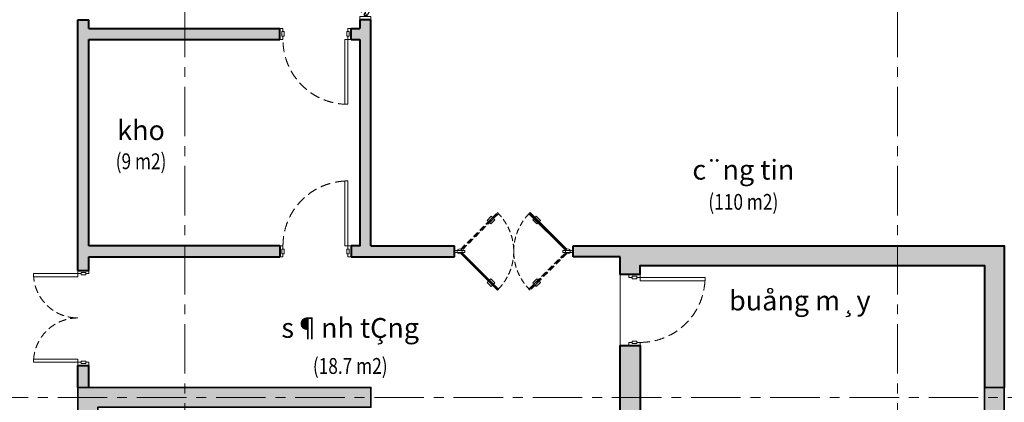
# Model space of a CAD drawing. Units: millimetres. Extents: x 179239 to 325726, y 60637 to 362765.
# Drawn here: x 199232 to 211667, y 304050 to 308886 of the extents above; entities that cross this region are included whole.
import ezdxf
from ezdxf.enums import TextEntityAlignment as Align

# ---------------------------------------------------------------- set-up
doc = ezdxf.new("R2010")
doc.units = ezdxf.units.MM
doc.header["$LTSCALE"] = 500
doc.header["$MEASUREMENT"] = 0
doc.linetypes.add('CENTER', pattern=[2, 1.25, -0.25, 0.25, -0.25])
doc.linetypes.add('HIDDEN', pattern=[0.375, 0.25, -0.125])
for name, color, linetype, lineweight in [('A-Betong', 1, 'Continuous', 35), ('A-Cua', 153, 'Continuous', 9), ('A-HatchBT', 251, 'Continuous', 13), ('A-HatchTuong', 253, 'Continuous', 13), ('A-Netthay', 8, 'Continuous', 20), ('A-Text', 7, 'Continuous', 25), ('A-Truc', 67, 'CENTER', 13), ('A-Tuong', 7, 'Continuous', 40)]:
    doc.layers.add(name, color=color, linetype=linetype, lineweight=lineweight)
doc.styles.add('02-ChucnangPhong', font='VHHELS.TTF')
doc.styles.add('02-GCChucnang', font='VHAVAN.TTF')

# ---------------------------------------------------------------- blocks, each defined once
blk = doc.blocks.new('*U33')
for points in [[(40, 0), (40, 820), (80, 820), (80, 0)], [(25, -40), (25, -100), (55, -100), (55, -40)], [(875, -40), (875, -100), (845, -100), (845, -40)]]:
    blk.add_lwpolyline(points, close=True)
for points in [[(40, -40), (40, 0), (0, 0), (0, -140), (40, -140), (40, -100)], [(860, -40), (860, 0), (900, 0), (900, -140), (860, -140), (860, -100)]]:
    blk.add_lwpolyline(points)
at = {"color": 8, "linetype": 'HIDDEN'}
blk.add_arc((40, 0), 820, 0, 90, dxfattribs=at)
blk = doc.blocks.new('cua kinh thuy luc')
for p, q in [((149, 37), (917, 806)), ((254, -141), (149, -36)), ((2351, -36), (1583, -804)), ((2246, -141), (2351, -36))]:
    blk.add_line(p, q)
at = {"color": 8, "linetype": 'HIDDEN'}
for p, q in [((2351, 37), (1583, 806)), ((149, -36), (917, -804))]:
    blk.add_line(p, q, dxfattribs=at)
for points in [[(135, 47), (905, 817), (929, 794), (158, 24)], [(2365, -45), (1595, -816), (1571, -792), (2342, -22)]]:
    blk.add_lwpolyline(points)
for points in [[(801, 714), (776, 740), (690, 654), (716, 628)], [(825, 690), (851, 665), (765, 579), (740, 605)], [(0, 21), (220, 21), (220, -21), (0, -21)], [(2500, 21), (2280, 21), (2280, -21), (2500, -21)], [(1675, -688), (1649, -663), (1735, -577), (1760, -603)], [(1699, -712), (1724, -738), (1810, -652), (1784, -627)]]:
    blk.add_lwpolyline(points, close=True)
for points in [[(2365, 47), (1595, 817), (1571, 794), (2342, 24)], [(135, -45), (905, -816), (929, -792), (158, -22)]]:
    blk.add_lwpolyline(points, dxfattribs=at)
for points in [[(1675, 690), (1649, 665), (1735, 579), (1760, 605)], [(1699, 714), (1724, 740), (1810, 654), (1784, 628)], [(825, -688), (851, -663), (765, -577), (740, -603)], [(801, -712), (776, -738), (690, -652), (716, -627)]]:
    blk.add_lwpolyline(points, close=True, dxfattribs=at)
for centre in [(112, 1), (2388, 1)]:
    blk.add_circle(centre, 51.5)
for centre, start, end in [((112, 1), 0, 45.8426), ((2388, 1), 134.1574, 180), ((112, 1), 314.1574, 0), ((2388, 1), 180, 225.8426)]:
    blk.add_arc(centre, 1138, start, end, dxfattribs=at)
blk = doc.blocks.new('*U30')
for points in [[(40, 860), (0, 860), (0, 900), (140, 900), (140, 860), (100, 860)], [(40, 40), (0, 40), (0, 0), (140, 0), (140, 40), (100, 40)]]:
    blk.add_lwpolyline(points)
for points in [[(40, 875), (100, 875), (100, 845), (40, 845)], [(0, 40), (-820, 40), (-820, 80), (0, 80)], [(40, 25), (100, 25), (100, 55), (40, 55)]]:
    blk.add_lwpolyline(points, close=True)
at = {"color": 8, "linetype": 'HIDDEN'}
blk.add_arc((0, 40), 820, 90, 180, dxfattribs=at)
blk = doc.blocks.new('*U28')
for points in [[(-860, 0), (-820, 0), (-820, 560), (-860, 560)], [(260, 0), (220, 0), (220, 560), (260, 560)], [(-845, -100), (-845, -40), (-875, -40), (-875, -100)], [(245, -100), (245, -40), (275, -40), (275, -100)]]:
    blk.add_lwpolyline(points, close=True)
for points in [[(-860, -40), (-860, 0), (-900, 0), (-900, -140), (-860, -140), (-860, -100)], [(260, -40), (260, 0), (300, 0), (300, -140), (260, -140), (260, -100)]]:
    blk.add_lwpolyline(points)
at = {"color": 8, "linetype": 'HIDDEN', "ltscale": 0.8}
for centre, start, end in [((-860, 0), 360, 90), ((260, 0), 90, 180)]:
    blk.add_arc(centre, 560, start, end, dxfattribs=at)
blk = doc.blocks.new('*U22')
for points in [[(40, -40), (0, -40), (0, 0), (140, 0), (140, -40), (100, -40)], [(40, -860), (0, -860), (0, -900), (140, -900), (140, -860), (100, -860)]]:
    blk.add_lwpolyline(points)
for points in [[(0, -40), (-820, -40), (-820, -80), (0, -80)], [(40, -25), (100, -25), (100, -55), (40, -55)], [(40, -875), (100, -875), (100, -845), (40, -845)]]:
    blk.add_lwpolyline(points, close=True)
at = {"color": 8, "linetype": 'HIDDEN'}
blk.add_arc((0, -40), 820, 180, 270, dxfattribs=at)
blk = doc.blocks.new('*U29')
for points in [[(53, 2060), (87, 2040), (-193, 1555), (-227, 1575)], [(53, 940), (87, 960), (-193, 1445), (-227, 1425)]]:
    blk.add_lwpolyline(points, close=True)
for points in [[(0, 2060), (0, 2060), (0, 2100), (140, 2100), (140, 2060), (0, 2060)], [(0, 940), (0, 940), (0, 900), (140, 900), (140, 940), (0, 940)]]:
    blk.add_lwpolyline(points)
at = {"linetype": 'HIDDEN'}
for points in [[(87, 2060), (53, 2040), (333, 1555), (367, 1575)], [(87, 940), (53, 960), (333, 1445), (367, 1425)]]:
    blk.add_lwpolyline(points, close=True, dxfattribs=at)
at = {"color": 8, "linetype": 'HIDDEN', "ltscale": 0.8}
for centre, start, end in [((53, 2061), 240.0165, 270.7544), ((53, 939), 89.2456, 119.9835), ((87, 2061), 269.2456, 299.9835), ((87, 939), 60.0165, 90.7544)]:
    blk.add_arc(centre, 561, start, end, dxfattribs=at)
blk = doc.blocks.new('luoi cot dh')
for p, q in [((8300, -2550), (8300, -36760)), ((21225, -15155), (-785, -15155)), ((21225, -24155), (-785, -24155))]:
    blk.add_line(p, q)

msp = doc.modelspace()

# ---------------------------------------------------------------- hatches: boundary and pattern name
at = {"layer": 'A-HatchBT'}
h = msp.add_hatch(color=256, dxfattribs=at)
h.dxf.hatch_style = 1
h.paths.add_polyline_path([(204027.3, 298687), (200217.3, 298687), (200217.3, 303987), (203667.3, 303987), (203667.3, 304237), (199967.3, 304237), (199967.3, 298437), (204027.3, 298437)])
h = msp.add_hatch(color=256, dxfattribs=at)
h.dxf.hatch_style = 1
h.paths.add_polyline_path([(211667.3, 304237), (211417.3, 304237), (211417.3, 298687), (209767.3, 298687), (209767.3, 298437), (211667.3, 298437)])
h.paths.add_polyline_path([(208492.3, 298687), (204927.3, 298687), (204927.3, 298437), (208492.3, 298437)])
at = {"layer": 'A-HatchTuong'}
h = msp.add_hatch(color=256, dxfattribs=at)
h.dxf.hatch_style = 1
h.paths.add_polyline_path([(204721.8, 306027), (203667.3, 306027), (203667.3, 308886), (203527.3, 308886), (203527.3, 308776), (203417.3, 308776), (203417.3, 308636), (203527.3, 308636), (203527.3, 306027), (203417.3, 306027), (203417.3, 305887), (204721.8, 305887)])
h.paths.add_polyline_path([(202517.3, 306027), (200107.3, 306027), (200107.3, 308636), (202517.3, 308636), (202517.3, 308776), (200107.3, 308776), (200107.3, 308886), (199967.3, 308886), (199967.3, 305715.9), (200107.3, 305715.9), (200107.3, 305887), (202517.3, 305887)])
h = msp.add_hatch(color=256, dxfattribs=at)
h.dxf.hatch_style = 1
h.paths.add_polyline_path([(211667.3, 306027), (206221.8, 306027), (206221.8, 305887), (206817.3, 305887), (206817.3, 305667), (207067.3, 305667), (207067.3, 305777), (211417.3, 305777), (211417.3, 304237), (211667.3, 304237)])
h = msp.add_hatch(color=256, dxfattribs=at)
h.dxf.hatch_style = 1
h.paths.add_polyline_path([(211417.3, 301927), (207067.3, 301927), (207067.3, 304767), (206817.3, 304767), (206817.3, 301677), (209767.3, 301677), (209767.3, 300632), (209907.3, 300632), (209907.3, 301677), (211417.3, 301677)])
h = msp.add_hatch(color=256, dxfattribs=at)
h.dxf.hatch_style = 1
h.paths.add_polyline_path([(200107.3, 304515.9), (199967.3, 304515.9), (199967.3, 304237), (200107.3, 304237)])

# ---------------------------------------------------------------- linework, layer by layer
at = {"layer": 'A-Betong'}
for points in [[(204027.3, 298687), (200217.3, 298687), (200217.3, 303987), (203667.3, 303987), (203667.3, 304237), (199967.3, 304237), (199967.3, 298437), (204027.3, 298437), (204027.3, 298687)], [(211667.3, 304237), (211667.3, 298437), (209767.3, 298437), (209767.3, 298687), (211417.3, 298687), (211417.3, 304237), (211667.3, 304237)]]:
    msp.add_lwpolyline(points, dxfattribs=at)
at = {"layer": 'A-Netthay'}
msp.add_line((206817.3, 304767), (206817.3, 305667), dxfattribs=at)
at = {"layer": 'A-Tuong'}
for p, q in [((199967.3, 305715.9), (199967.3, 308886)), ((199967.3, 308886), (200107.3, 308886)), ((203667.3, 308886), (203527.3, 308886)), ((203667.3, 306027), (203667.3, 308886)), ((200107.3, 308776), (202517.3, 308776)), ((202517.3, 308636), (202517.3, 308776)), ((203417.3, 308776), (203527.3, 308776)), ((203417.3, 308636), (203417.3, 308776)), ((200107.3, 308636), (202517.3, 308636)), ((203417.3, 308636), (203527.3, 308636)), ((202517.3, 306027), (202517.3, 305887)), ((203417.3, 306027), (203417.3, 305887)), ((203667.3, 306027), (204721.8, 306027)), ((204721.8, 305887), (204721.8, 306027)), ((206221.8, 305887), (206221.8, 306027)), ((203417.3, 305887), (204721.8, 305887)), ((206817.3, 305887), (206221.8, 305887)), ((199967.3, 305715.9), (200107.3, 305715.9)), ((199967.3, 304237), (199967.3, 304515.9)), ((199967.3, 304515.9), (200107.3, 304515.9)), ((200107.3, 304237), (200107.3, 304515.9))]:
    msp.add_line(p, q, dxfattribs=at)
for points in [[(200107.3, 308776), (200107.3, 308886)], [(203527.3, 308886), (203527.3, 308776)], [(200107.3, 306027), (200107.3, 308636)], [(203527.3, 308636), (203527.3, 306027), (203417.3, 306027)], [(202517.3, 306027), (200107.3, 306027)], [(206221.8, 306027), (211667.3, 306027), (211667.3, 304237)], [(200107.3, 305715.9), (200107.3, 305887)], [(200107.3, 305887), (202517.3, 305887)], [(207067.3, 305667), (206817.3, 305667), (206817.3, 305887)], [(207067.3, 305667), (207067.3, 305777), (211417.3, 305777), (211417.3, 304237)], [(209767.3, 301677), (206817.3, 301677), (206817.3, 304767), (207067.3, 304767), (207067.3, 301927), (211417.3, 301927)]]:
    msp.add_lwpolyline(points, dxfattribs=at)

# ---------------------------------------------------------------- block references
at = {"layer": 'A-Cua'}
for name, p, rotation in [('*U29', (203667.3, 310986), 180), ('*U28', (199967.3, 305415.9), 90), ('*U30', (207067.3, 305667), 180)]:
    msp.add_blockref(name, p, dxfattribs=dict(at, rotation=rotation))
at = {"layer": 'A-Cua', "xscale": -1, "rotation": 270}
msp.add_blockref('*U22', (203417.3, 308636), dxfattribs=at)
at = {"layer": 'A-Cua', "xscale": -1}
msp.add_blockref('*U33', (203417.3, 306027), dxfattribs=at)
at = {"layer": 'A-Cua', "xscale": -0.6000000000931323, "yscale": 0.6000000000931323, "zscale": 0.5999999999824829}
msp.add_blockref('cua kinh thuy luc', (206221.8, 305957), dxfattribs=at)
at = {"layer": 'A-Truc', "rotation": 90}
msp.add_blockref('luoi cot dh', (186162.3, 295812), dxfattribs=at)

# ---------------------------------------------------------------- texts
at = {"layer": 'A-Text', "style": '02-ChucnangPhong'}
for s, p in [('kho', (200764.9, 307456.8)), ('c¨ng tin', (208371.4, 306957)), ('buång m¸y', (209084.7, 305303.4)), ('s¶nh tÇng', (203406.6, 304957.5))]:
    msp.add_text(s, height=250, dxfattribs=at).set_placement(p, align=Align.MIDDLE)
at = {"layer": 'A-Text', "style": '02-GCChucnang', "width": 0.8}
for s, p in [('(9 m2)', (200764.9, 307070.3)), ('(110 m2)', (208371.4, 306557)), ('(18.7 m2)', (203406.6, 304483.2))]:
    msp.add_text(s, height=200, dxfattribs=at).set_placement(p, align=Align.MIDDLE)

doc.saveas('drawing.dxf')
